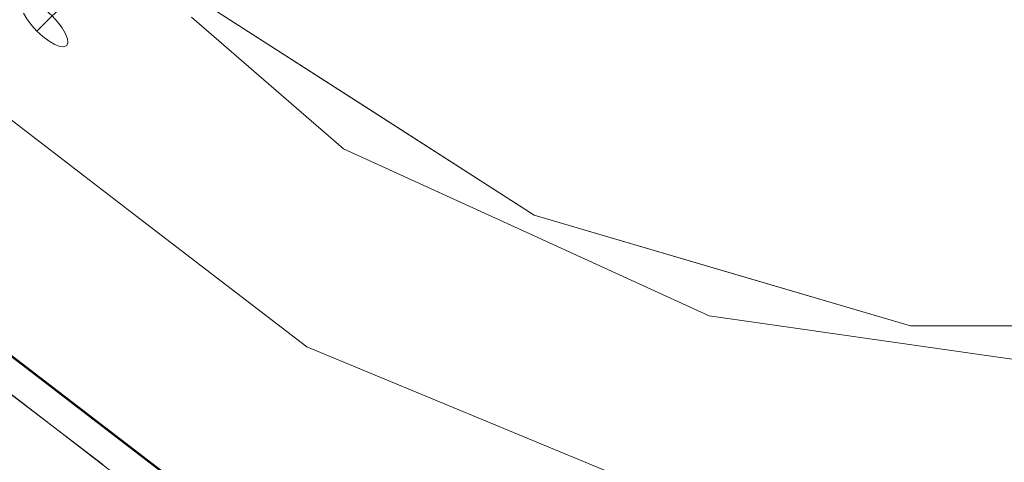
# Model space of a CAD drawing. Units: inches. Extents: x 0 to 204, y 0 to 264.
# Drawn here: x 92 to 96, y 155 to 157 of the extents above; entities that cross this region are included whole.
import ezdxf

# ---------------------------------------------------------------- set-up
doc = ezdxf.new("R2010")
doc.units = ezdxf.units.IN
doc.header["$MEASUREMENT"] = 0
doc.layers.get('0').update_dxf_attribs({"color": 10})

# ---------------------------------------------------------------- blocks, each defined once
blk = doc.blocks.new('TABOUR-G5-3D')
at = {"lineweight": 18}
for points, invisible_edges in [([(-4.2844, -4.2386, 11.3649), (-4.3027, -4.2143, 11.3767), (-0.0704, 0.018, 9.1982)], 14), ([(-4.2844, -4.2386, 11.3649), (-0.0704, 0.018, 9.1982), (-0.0521, -0.0063, 9.1864)], 13), ([(0.0521, 0.0063, 9.4133), (-4.2021, -4.2021, 11.5959), (-4.1802, -4.226, 11.5919)], 13), ([(-4.1802, -4.226, 11.5919), (0.0704, -0.018, 9.4016), (0.0521, 0.0063, 9.4133)], 13), ([(-6.8623, -3.6016), (-7.5248, -1.8547), (0, 0), (-5.801, -5.1392)], 6), ([(-5.0381, -5.0381, 27), (-6.1704, -3.5625, 27), (0, 0, 27)], 14), ([(-4.4025, -6.3781), (-5.801, -5.1392), (0, 0), (-2.7482, -7.2464)], 6), ([(0, 0, 27), (-1.8441, -6.8822, 27), (-3.5625, -6.1704, 27), (-5.0381, -5.0381, 27)], 9), ([(-0.0521, -0.0063, 9.1864), (-4.2625, -4.2625, 11.3609), (-4.2844, -4.2386, 11.3649)], 13), ([(-4.2625, -4.2625, 11.3609), (-0.0521, -0.0063, 9.1864), (-0.0302, -0.0302, 9.1824)], 1), ([(-0.0302, -0.0302, 9.1824), (-4.2386, -4.2844, 11.3649), (-4.2625, -4.2625, 11.3609)], 1), ([(-0.0302, -0.0302, 9.1824), (-0.0063, -0.0521, 9.1864), (-4.2386, -4.2844, 11.3649)], 14), ([(-4.1802, -4.226, 11.5919), (-4.1619, -4.2503, 11.5801), (0.0704, -0.018, 9.4016)], 14), ([(0.0839, -0.0411, 9.3829), (0.0704, -0.018, 9.4016), (-4.1619, -4.2503, 11.5801)], 14), ([(-0.9342, -7.6935), (-2.7482, -7.2464), (0, 0), (0.9342, -7.6935)], 6), ([(0, 0, 27), (1.8441, -6.8822, 27), (0, -7.125, 27), (-1.8441, -6.8822, 27)], 9), ([(-0.0063, -0.0521, 9.1864), (-4.2143, -4.3027, 11.3767), (-4.2386, -4.2844, 11.3649)], 13), ([(-4.2143, -4.3027, 11.3767), (-0.0063, -0.0521, 9.1864), (0.018, -0.0704, 9.1982)], 13), ([(0.018, -0.0704, 9.1982), (-4.1912, -4.3162, 11.3953), (-4.2143, -4.3027, 11.3767)], 13), ([(0.018, -0.0704, 9.1982), (0.0411, -0.0839, 9.2168), (-4.1912, -4.3162, 11.3953)], 14), ([(0.0839, -0.0411, 9.3829), (-4.1619, -4.2503, 11.5801), (-4.1484, -4.2734, 11.5614)], 13), ([(0.0839, -0.0411, 9.3829), (-4.1484, -4.2734, 11.5614), (0.0917, -0.0614, 9.3586)], 3), ([(0.0917, -0.0614, 9.3586), (-4.1484, -4.2734, 11.5614), (-4.1406, -4.2937, 11.5371)], 13), ([(-4.1406, -4.2937, 11.5371), (0.0932, -0.0776, 9.3303), (0.0917, -0.0614, 9.3586)], 13), ([(0.0932, -0.0776, 9.3303), (-4.1406, -4.2937, 11.5371), (-4.1391, -4.3099, 11.5088)], 13), ([(0.0932, -0.0776, 9.3303), (-4.1391, -4.3099, 11.5088), (0.0884, -0.0884, 9.2999)], 3), ([(0.0411, -0.0839, 9.2168), (-4.1709, -4.324, 11.4197), (-4.1912, -4.3162, 11.3953)], 13), ([(-4.1709, -4.324, 11.4197), (0.0411, -0.0839, 9.2168), (0.0614, -0.0917, 9.2412)], 13), ([(-4.1548, -4.3255, 11.448), (-4.1709, -4.324, 11.4197), (0.0614, -0.0917, 9.2412)], 14), ([(0.0614, -0.0917, 9.2412), (0.0776, -0.0932, 9.2695), (-4.1548, -4.3255, 11.448)], 14), ([(0.0776, -0.0932, 9.2695), (-4.1439, -4.3207, 11.4784), (-4.1548, -4.3255, 11.448)], 13), ([(0.0776, -0.0932, 9.2695), (0.0884, -0.0884, 9.2999), (-4.1439, -4.3207, 11.4784)], 14), ([(0.0884, -0.0884, 9.2999), (-4.1391, -4.3099, 11.5088), (-4.1439, -4.3207, 11.4784)], 13), ([(-5.0411, -5.0411, 29.8791), (-3.4385, -2.6385, 29.9553), (-6.1741, -3.5646, 29.8791)], 3), ([(-5.6138, -4.9734, 0.3765), (-3.5972, -4.1513, 0.3765), (-4.621, -2.9697, 0.3765)], 13), ([(-2.528, -3.9337, 0.49), (-3.5972, -4.1513, 0.3765), (-2.9395, -4.574, 0.3765), (-2.2819, -4.9966, 0.3765)], 9), ([(-3.1209, -4.0672, 29.9375), (-5.0411, -5.0411, 29.8791), (-3.5646, -6.1741, 29.8791)], 13), ([(-3.5972, -4.1513, 0.3765), (-5.6138, -4.9734, 0.3765), (-4.2605, -6.1724, 0.3765), (-2.2819, -4.9966, 0.3765)], 5), ([(-4.3027, -4.2143, 11.3767), (-4.2844, -4.2386, 11.3649), (-4.3162, -4.1912, 11.3953)], 2), ([(-4.1619, -4.2503, 11.5801), (-4.2021, -4.2021, 11.5959), (-4.226, -4.1802, 11.5919)], 13), ([(-3.8719, -4.1946, 11.8608), (-3.0411, -4.7321, 11.625), (-3.6461, -4.2078, 11.625)], 13), ([(-4.1802, -4.226, 11.5919), (-4.2021, -4.2021, 11.5959), (-4.1619, -4.2503, 11.5801)], 2), ([(-3.4536, -4.4777, 11.4784), (-3.6461, -4.2078, 11.625), (-3.0411, -4.7321, 11.625)], 13), ([(-4.2844, -4.2386, 11.3649), (-4.2625, -4.2625, 11.3609), (-4.2386, -4.2844, 11.3649)], 12), ([(-4.1484, -4.2734, 11.5614), (-4.1619, -4.2503, 11.5801), (-4.1406, -4.2937, 11.5371)], 2), ([(-4.2386, -4.2844, 11.3649), (-4.2143, -4.3027, 11.3767), (-4.1912, -4.3162, 11.3953)], 12), ([(-4.1439, -4.3207, 11.4784), (-4.1406, -4.2937, 11.5371), (-4.1548, -4.3255, 11.448)], 3), ([(-4.1439, -4.3207, 11.4784), (-4.1391, -4.3099, 11.5088), (-4.1406, -4.2937, 11.5371)], 12), ([(-4.1709, -4.324, 11.4197), (-4.1548, -4.3255, 11.448), (-4.1912, -4.3162, 11.3953)], 2), ([(-4.1251, -4.82, 11.7739), (-4.5078, -4.5078, 11.625), (-3.8477, -5.0144, 11.625)], 13), ([(-3.8477, -5.0144, 11.625), (-4.5078, -4.5078, 11.625), (-4.1194, -4.8247, 11.4757)], 14), ([(-1.729, -4.6356, 0.4266), (-2.2819, -4.9966, 0.3765), (-1.5318, -5.2169, 0.3765)], 13), ([(0, -5.4371, 0.3765), (0, -4.706, 0.4816), (-0.7817, -5.4371, 0.3765)], 3), ([(-3.0411, -4.7321, 11.625), (-2.7899, -4.9137, 11.7609), (-2.3129, -5.0646, 11.625)], 3), ([(-2.7341, -5.0263, 11.3735), (-3.0411, -4.7321, 11.625), (-2.3129, -5.0646, 11.625)], 13), ([(-0.7817, -5.4371, 0.3765), (-1.0727, -4.9311, 0.41), (-1.5318, -5.2169, 0.3765)], 3), ([(-2.2819, -4.9966, 0.3765), (-4.2605, -6.1724, 0.3765), (-2.6595, -7.0126, 0.3765), (-0.7817, -5.4371, 0.3765)], 5), ([(-3.8477, -5.0144, 11.625), (-3.1875, -5.5209, 11.625), (-3.4426, -5.3281, 11.7753)], 14), ([(-3.1875, -5.5209, 11.625), (-3.8477, -5.0144, 11.625), (-3.4435, -5.3281, 11.4757)], 14), ([(-1.8452, -6.8863, 29.8791), (-2.105, -4.9945, 29.9302), (-3.5646, -6.1741, 29.8791)], 3), ([(-1.5847, -5.3971, 11.625), (-2.3129, -5.0646, 11.625), (-1.5027, -5.4531, 11.775)], 14), ([(-1.5027, -5.4531, 11.475), (-2.3129, -5.0646, 11.625), (-1.5847, -5.3971, 11.625)], 13), ([(-3.625, -6.2787, 29.7542), (-5.1265, -5.1265, 29.7542), (-5.1265, -5.1265, 27.125), (-3.625, -6.2787, 27.125)], 10), ([(-0.1332, -5.2923, 29.9334), (-1.8452, -6.8863, 29.8791), (0, -7.1292, 29.8791)], 13), ([(-4.7102, -5.462, 29.8435), (-4.3029, -5.6076, 29.8791), (-4.672, -5.3244, 29.8791)], 13), ([(-4.6692, -5.3212, 27), (-4.3003, -5.6043, 27), (-4.7077, -5.4621, 27.0342)], 14), ([(-1.5027, -5.4531, 11.775), (-0.7398, -5.5186, 11.625), (-1.5847, -5.3971, 11.625)], 13), ([(-0.7398, -5.5186, 11.625), (-1.5027, -5.4531, 11.475), (-1.5847, -5.3971, 11.625)], 3), ([(-0.7817, -5.4371, 0.3765), (-2.6595, -7.0126, 0.3765), (-0.904, -7.4453, 0.3765), (0.7817, -5.4371, 0.3765)], 5), ([(0.904, -7.4453, 0.3765), (0.7817, -5.4371, 0.3765), (-0.904, -7.4453, 0.3765)], 3), ([(-2.4327, -5.837, 11.8145), (-3.1875, -5.5209, 11.625), (-2.4187, -5.8393, 11.625)], 13), ([(-2.764, -5.6365, 11.373), (-2.4187, -5.8393, 11.625), (-3.1875, -5.5209, 11.625)], 13), ([(0, -5.6378, 11.7221), (0, -5.625, 11.625), (-0.7398, -5.5186, 11.625)], 12), ([(-0.7398, -5.5186, 11.625), (0, -5.625, 11.625), (0, -5.6378, 11.5279)], 12), ([(-4.743, -6.0328, 0.306), (-4.2605, -6.1724, 0.3765), (-4.9372, -5.5729, 0.3765)], 13), ([(-4.3029, -5.6076, 29.8791), (-4.261, -5.818, 29.8445), (-3.9337, -5.8909, 29.8791)], 3), ([(-3.9314, -5.8874, 27), (-4.2675, -5.8133, 27.0348), (-4.3003, -5.6043, 27)], 3), ([(0, -5.6752, 11.8125), (0, -5.6378, 11.7221), (-0.8085, -5.6108, 11.8008)], 14), ([(-0.8085, -5.6108, 11.4492), (0, -5.6378, 11.5279), (0, -5.6752, 11.4375)], 13), ([(0, -5.7348, 11.3598), (-0.8085, -5.6108, 11.4492), (0, -5.6752, 11.4375)], 3), ([(0, -5.7348, 11.8902), (0, -5.6752, 11.8125), (-0.8099, -5.7442, 11.9428)], 14), ([(-4.3055, -5.8214, 29.8018), (-4.3758, -5.7026, 29.7542), (-4.0004, -5.9906, 29.7542)], 13), ([(-4.0004, -5.9906, 27.125), (-4.3758, -5.7026, 27.125), (-4.3058, -5.8212, 27.0774)], 14), ([(0, -5.8125, 11.9498), (0, -5.7348, 11.8902), (-0.8099, -5.7442, 11.9428)], 14), ([(-0.8099, -5.7442, 11.3072), (0, -5.7348, 11.3598), (0, -5.8125, 11.3002)], 13), ([(-0.8099, -5.7442, 11.9428), (0, -5.9029, 11.9872), (0, -5.8125, 11.9498)], 13), ([(0, -5.9029, 11.2628), (-0.8099, -5.7442, 11.3072), (0, -5.8125, 11.3002)], 3), ([(-1.65, -6.1578, 11.625), (-2.4327, -5.837, 11.8145), (-2.4187, -5.8393, 11.625)], 3), ([(-1.968, -6.0243, 11.4617), (-1.65, -6.1578, 11.625), (-2.4187, -5.8393, 11.625)], 13), ([(-3.7856, -6.1408, 29.8421), (-3.5646, -6.1741, 29.8791), (-3.9337, -5.8909, 29.8791)], 13), ([(-3.9314, -5.8874, 27), (-3.5625, -6.1704, 27), (-3.8013, -6.1292, 27.0355)], 14), ([(0, -5.9029, 11.9872), (-1.1437, -5.8909, 12), (0, -6, 12)], 3), ([(0, -5.9029, 11.2628), (0, -6, 11.25), (-1.1145, -5.8952, 11.25)], 14)]:
    blk.add_3dface(points, dxfattribs=dict(at, invisible_edges=invisible_edges))

msp = doc.modelspace()

# ---------------------------------------------------------------- linework, layer by layer
at = {"lineweight": 18, "invisible_edges": 15}
for points in [[(101.85157, 161.46703, 21.5), (96.72505, 163.5905, 21.5), (93.10005, 162.61919, 21.5), (89.47505, 156.3405, 21.5)], [(101.85157, 161.103, 16), (96.72505, 163.22648, 16), (93.10005, 162.25516, 16), (89.47505, 155.97648, 16)], [(103.00373, 153.63779, 27.5), (101.85157, 162.38931, 27.5), (89.47505, 157.26279, 27.5), (94.84861, 150.25982, 27.5)], [(103.00373, 152.7155, 21.5), (101.85157, 161.46703, 21.5), (89.47505, 156.3405, 21.5), (94.84861, 149.33754, 21.5)], [(103.00373, 152.35148, 16), (101.85157, 161.103, 16), (89.47505, 155.97648, 16), (94.84861, 148.97352, 16)], [(95.11236, 157.92728, 29.97137), (95.77653, 156.3121, 29.94561), (96.15313, 158.67965, 29.98642)], [(96.72505, 157.54166, 29.97156), (96.15313, 158.67965, 29.98642), (95.77653, 156.3121, 29.94561)], [(93.28654, 158.36154, 29.95534), (91.68392, 155.95887, 29.87913), (93.60418, 156.9328, 29.93751)], [(93.60418, 156.9328, 29.93751), (94.62004, 156.00553, 29.93015), (95.11236, 157.92728, 29.97137)], [(95.11236, 157.92728, 29.97137), (94.62004, 156.00553, 29.93015), (95.77653, 156.3121, 29.94561)], [(90.26044, 156.51604, 18.02554), (93.24025, 156.79475, 18.36796), (90.75977, 157.85377, 18.05511)], [(92.04983, 156.54127, 23.94793), (93.42133, 157.1548, 23.97247), (91.71418, 157.71688, 23.93579)], [(92.14968, 157.66172, 11.45898), (92.67466, 157.05435, 11.47911), (92.84672, 156.77044, 11.3562)], [(92.21256, 157.25642, 11.27585), (92.14968, 157.66172, 11.45898), (92.84672, 156.77044, 11.3562)], [(92.31721, 156.66937, 15.95203), (94.86919, 157.16806, 15.99149), (93.15992, 157.53439, 15.96978)], [(96.72505, 157.54166, 29.97156), (95.77653, 156.3121, 29.94561), (96.59186, 155.70768, 29.93336)], [(92.04983, 157.46355, 29.94793), (91.71418, 155.88641, 29.93579), (93.42133, 156.44849, 29.97247)], [(93.42133, 156.44849, 29.97247), (94.3749, 157.26279, 29.98687), (92.04983, 157.46355, 29.94793)], [(91.96892, 157.42455, 11.99668), (92.17604, 156.91748, 11.98279), (92.60574, 156.69844, 11.99739)], [(92.60574, 156.69844, 11.99739), (92.28437, 157.36038, 11.8968), (91.96892, 157.42455, 11.99668)], [(92.28437, 157.36038, 11.8968), (92.60574, 156.69844, 11.99739), (92.85319, 156.80542, 11.86078)], [(92.04983, 156.17724, 18.44793), (93.42133, 156.79077, 18.47247), (91.71418, 157.35286, 18.43579)], [(93.15992, 157.33499, 18.46978), (92.30824, 156.51699, 18.45202), (94.52805, 156.93812, 18.48815)], [(94.91954, 157.32652, 21.5), (95.11816, 156.76564, 21.5), (95.17814, 156.95025, 21.5), (95.08234, 157.2208, 21.5)], [(92.21256, 157.25642, 11.27585), (92.69989, 156.72962, 11.27385), (92.03437, 157.13228, 11.25855)], [(92.69989, 156.72962, 11.27385), (92.21256, 157.25642, 11.27585), (92.84672, 156.77044, 11.3562)], [(94.19704, 157.06634, 0.48995), (94.99608, 156.36444, 0.42656), (94.94974, 157.23934, 0.68964)], [(95.55178, 157.25938, 0.82183), (94.94974, 157.23934, 0.68964), (95.47974, 156.75888, 0.57494)], [(94.94974, 157.23934, 0.68964), (94.99608, 156.36444, 0.42656), (95.47974, 156.75888, 0.57494)], [(96.1268, 156.93528, 0.71513), (95.55178, 157.25938, 0.82183), (95.47974, 156.75888, 0.57494)], [(93.31912, 156.1236, 15.96769), (94.86919, 157.16806, 15.99149), (92.31721, 156.66937, 15.95203)], [(93.31912, 156.1236, 15.96769), (95.05543, 156.80325, 15.9921), (94.86919, 157.16806, 15.99149)], [(92.68233, 156.4045, 11.26993), (91.96067, 156.87951, 11.39871), (92.03437, 157.13228, 11.25855)], [(92.68233, 156.4045, 11.26993), (92.03437, 157.13228, 11.25855), (92.69989, 156.72962, 11.27385)], [(92.04983, 156.54127, 23.94793), (94.3749, 156.3405, 23.98687), (93.42133, 157.1548, 23.97247)], [(96.63533, 156.74009, 0.64126), (96.72505, 157.15365, 0.86886), (96.1268, 156.93528, 0.71513)], [(91.83836, 157.09388, 11.89903), (92.41788, 156.45706, 11.89504), (92.17604, 156.91748, 11.98279)], [(92.41788, 156.45706, 11.89504), (91.83836, 157.09388, 11.89903), (92.00283, 156.76386, 11.77469)], [(92.67466, 157.05435, 11.47911), (93.27144, 156.52227, 11.47835), (92.84672, 156.77044, 11.3562)], [(93.07895, 156.79218, 11.625), (93.27144, 156.52227, 11.47835), (92.67466, 157.05435, 11.47911)], [(94.19704, 157.06634, 0.48995), (94.44317, 156.00338, 0.37654), (94.99608, 156.36444, 0.42656)], [(92.30824, 156.51699, 18.45202), (93.46062, 156.09696, 18.47102), (94.52805, 156.93812, 18.48815)], [(93.16043, 154.8259, 29.87913), (94.62004, 156.00553, 29.93015), (93.60418, 156.9328, 29.93751)], [(95.13779, 156.7761, 16), (94.91954, 156.9625, 16), (94.63341, 156.93998, 16)], [(96.1268, 156.93528, 0.71513), (95.47974, 156.75888, 0.57494), (96.05383, 156.44611, 0.51158)], [(96.05383, 156.44611, 0.51158), (96.63533, 156.74009, 0.64126), (96.1268, 156.93528, 0.71513)], [(92.17604, 156.91748, 11.98279), (92.7643, 156.33029, 11.97918), (92.60574, 156.69844, 11.99739)], [(92.41788, 156.45706, 11.89504), (92.7643, 156.33029, 11.97918), (92.17604, 156.91748, 11.98279)], [(92.60569, 156.17533, 11.47574), (91.96067, 156.87951, 11.39871), (92.48416, 156.38744, 11.36052)], [(92.21724, 156.49219, 11.625), (91.96067, 156.87951, 11.39871), (92.60569, 156.17533, 11.47574)], [(91.96067, 156.87951, 11.39871), (92.68233, 156.4045, 11.26993), (92.48416, 156.38744, 11.36052)], [(92.40886, 156.80881, 11.39533), (92.53386, 156.68381, 11.39533), (92.45162, 156.85157, 11.56145)], [(92.49906, 156.81977, 11.59185), (92.45162, 156.85157, 11.56145), (92.53386, 156.68381, 11.39533)], [(93.15992, 156.83499, 29.96978), (92.30824, 156.01699, 29.95202), (94.52805, 156.43812, 29.98815)], [(92.48642, 156.71561, 11.36493), (92.53386, 156.68381, 11.39533), (92.40886, 156.80881, 11.39533), (92.44066, 156.76137, 11.36493)], [(92.49906, 156.81977, 11.59185), (92.53386, 156.68381, 11.39533), (92.5844, 156.70626, 11.53712)], [(92.5844, 156.70626, 11.53712), (92.56311, 156.74968, 11.58012), (92.49906, 156.81977, 11.59185)], [(90.26044, 156.51604, 18.02554), (92.42919, 155.78766, 18.30735), (93.24025, 156.79475, 18.36796)], [(92.04983, 156.17724, 18.44793), (94.3749, 155.97648, 18.48687), (93.42133, 156.79077, 18.47247)], [(92.60574, 156.69844, 11.99739), (93.39248, 156.12183, 11.9885), (92.85319, 156.80542, 11.86078)], [(93.39467, 156.3378, 11.36525), (92.69989, 156.72962, 11.27385), (92.84672, 156.77044, 11.3562)], [(93.39467, 156.3378, 11.36525), (92.84672, 156.77044, 11.3562), (93.27144, 156.52227, 11.47835)], [(93.93512, 156.0863, 11.76092), (92.85319, 156.80542, 11.86078), (93.88031, 156.01506, 11.89477)], [(92.85319, 156.80542, 11.86078), (93.39248, 156.12183, 11.9885), (93.88031, 156.01506, 11.89477)], [(93.68394, 156.26795, 11.625), (92.85319, 156.80542, 11.86078), (93.93512, 156.0863, 11.76092)], [(93.31912, 156.1236, 15.96769), (94.96921, 156.34844, 15.98933), (95.05543, 156.80325, 15.9921)], [(95.1603, 156.48997, 16), (95.13779, 156.7761, 16), (94.44701, 156.72173, 16)], [(92.59996, 156.18001, 11.77388), (92.00283, 156.76386, 11.77469), (92.21724, 156.49219, 11.625)], [(92.00283, 156.76386, 11.77469), (92.59996, 156.18001, 11.77388), (92.41788, 156.45706, 11.89504)], [(92.69989, 156.72962, 11.27385), (93.17932, 156.26868, 11.26035), (92.68233, 156.4045, 11.26993)], [(92.69989, 156.72962, 11.27385), (93.39467, 156.3378, 11.36525), (93.17932, 156.26868, 11.26035)], [(95.47974, 156.75888, 0.57494), (94.99608, 156.36444, 0.42656), (95.65235, 156.0689, 0.40997)], [(95.65235, 156.0689, 0.40997), (96.05383, 156.44611, 0.51158), (95.47974, 156.75888, 0.57494)], [(96.63533, 156.74009, 0.64126), (96.05383, 156.44611, 0.51158), (96.72505, 156.29402, 0.48162)], [(92.53386, 156.68381, 11.39533), (92.57029, 156.67449, 11.44799), (92.5844, 156.70626, 11.53712)], [(92.7643, 156.33029, 11.97918), (93.39248, 156.12183, 11.9885), (92.60574, 156.69844, 11.99739)], [(94.43685, 156.52789, 16), (94.68778, 156.24921, 16), (95.1603, 156.48997, 16), (94.44701, 156.72173, 16)], [(92.31721, 156.66937, 15.95203), (89.83873, 155.6892, 15.87913), (93.31912, 156.1236, 15.96769)], [(92.04983, 156.54127, 23.94793), (91.71418, 154.96412, 23.93579), (93.42133, 155.52621, 23.97247)], [(93.42133, 155.52621, 23.97247), (94.3749, 156.3405, 23.98687), (92.04983, 156.54127, 23.94793)], [(92.42919, 155.78766, 18.30735), (90.26044, 156.51604, 18.02554), (90.26044, 155.05927, 18.02554)], [(93.46062, 156.09696, 18.47102), (92.30824, 156.51699, 18.45202), (91.63473, 155.48227, 18.43023)], [(93.27144, 156.52227, 11.47835), (93.68394, 156.26795, 11.625), (93.99096, 155.97369, 11.37354)], [(93.27144, 156.52227, 11.47835), (93.99096, 155.97369, 11.37354), (93.39467, 156.3378, 11.36525)], [(92.41788, 156.45706, 11.89504), (93.04571, 155.93997, 11.89873), (92.7643, 156.33029, 11.97918)], [(92.59996, 156.18001, 11.77388), (93.04571, 155.93997, 11.89873), (92.41788, 156.45706, 11.89504)], [(91.71418, 155.88641, 29.93579), (92.44878, 155.23551, 29.94675), (93.42133, 156.44849, 29.97247)], [(92.30824, 156.01699, 29.95202), (93.46062, 155.59696, 29.97102), (94.52805, 156.43812, 29.98815)], [(92.44878, 155.23551, 29.94675), (94.64409, 156.17062, 29.98687), (93.42133, 156.44849, 29.97247)], [(96.72505, 156.29402, 0.48162), (96.05383, 156.44611, 0.51158), (95.65235, 156.0689, 0.40997)], [(92.68233, 156.4045, 11.26993), (93.06195, 155.92836, 11.35115), (92.48416, 156.38744, 11.36052)], [(92.48416, 156.38744, 11.36052), (93.06195, 155.92836, 11.35115), (92.60569, 156.17533, 11.47574)], [(93.06195, 155.92836, 11.35115), (92.68233, 156.4045, 11.26993), (93.50262, 155.80149, 11.26848)], [(93.17932, 156.26868, 11.26035), (93.50262, 155.80149, 11.26848), (92.68233, 156.4045, 11.26993)], [(94.61809, 154.78855, 15.97152), (94.96921, 156.34844, 15.98933), (93.05204, 154.71599, 15.94904)], [(94.96921, 156.34844, 15.98933), (93.31912, 156.1236, 15.96769), (93.05204, 154.71599, 15.94904)], [(93.17932, 156.26868, 11.26035), (93.39467, 156.3378, 11.36525), (93.99096, 155.97369, 11.37354)], [(94.99608, 156.36444, 0.42656), (95.19324, 155.78314, 0.37654), (95.65235, 156.0689, 0.40997)], [(92.7643, 156.33029, 11.97918), (93.04571, 155.93997, 11.89873), (93.53484, 155.81094, 11.98872)], [(92.7643, 156.33029, 11.97918), (93.53484, 155.81094, 11.98872), (93.39248, 156.12183, 11.9885)], [(94.62004, 156.00553, 29.93015), (94.87987, 154.11369, 29.87913), (95.77653, 156.3121, 29.94561)], [(94.87987, 154.11369, 29.87913), (96.59186, 155.70768, 29.93336), (95.77653, 156.3121, 29.94561)], [(93.17932, 156.26868, 11.26035), (94.07894, 155.64623, 11.25105), (93.50262, 155.80149, 11.26848)], [(93.17932, 156.26868, 11.26035), (93.99096, 155.97369, 11.37354), (94.07894, 155.64623, 11.25105)], [(95.65235, 156.0689, 0.40997), (95.94331, 155.5629, 0.37654), (96.72505, 156.29402, 0.48162)], [(93.04571, 155.93997, 11.89873), (92.59996, 156.18001, 11.77388), (93.2824, 155.67188, 11.77532)], [(92.8774, 155.98564, 11.625), (93.2824, 155.67188, 11.77532), (92.59996, 156.18001, 11.77388)], [(95.13789, 155.54346, 18.48638), (95.06098, 156.18637, 18.49028), (93.28654, 154.69653, 18.45534)], [(93.46062, 156.09696, 18.47102), (93.28654, 154.69653, 18.45534), (95.06098, 156.18637, 18.49028)], [(92.04983, 156.17724, 18.44793), (91.71418, 154.6001, 18.43579), (93.42133, 155.16218, 18.47247)], [(93.42133, 155.16218, 18.47247), (94.3749, 155.97648, 18.48687), (92.04983, 156.17724, 18.44793)], [(94.16071, 154.99098, 29.97209), (94.64409, 156.17062, 29.98687), (92.44878, 155.23551, 29.94675)], [(93.28153, 155.67189, 11.47574), (92.60569, 156.17533, 11.47574), (93.06195, 155.92836, 11.35115)], [(92.8774, 155.98564, 11.625), (92.60569, 156.17533, 11.47574), (93.28153, 155.67189, 11.47574)], [(93.31912, 156.1236, 15.96769), (90.55095, 153.96977, 15.87913), (93.05204, 154.71599, 15.94904)], [(93.53484, 155.81094, 11.98872), (94.21182, 155.63134, 11.99298), (93.39248, 156.12183, 11.9885)], [(94.21182, 155.63134, 11.99298), (93.88031, 156.01506, 11.89477), (93.39248, 156.12183, 11.9885)], [(93.46062, 156.09696, 18.47102), (91.63473, 155.48227, 18.43023), (93.28654, 154.69653, 18.45534)], [(94.58418, 155.70151, 11.86832), (93.93512, 156.0863, 11.76092), (93.88031, 156.01506, 11.89477)], [(93.93512, 156.0863, 11.76092), (94.58418, 155.70151, 11.86832), (94.41212, 155.9354, 11.625)], [(93.46062, 155.59696, 29.97102), (92.30824, 156.01699, 29.95202), (91.63473, 154.98227, 29.93023)], [(94.21182, 155.63134, 11.99298), (94.58418, 155.70151, 11.86832), (93.88031, 156.01506, 11.89477)], [(95.75316, 155.9333, 27.5), (95.47407, 156.00031, 27.5), (95.68526, 155.28734, 27.5)], [(94.59464, 155.56331, 11.28622), (93.99096, 155.97369, 11.37354), (94.64402, 155.6798, 11.38396)], [(93.99096, 155.97369, 11.37354), (94.41212, 155.9354, 11.625), (94.64402, 155.6798, 11.38396)], [(93.99096, 155.97369, 11.37354), (94.59464, 155.56331, 11.28622), (94.07894, 155.64623, 11.25105)], [(93.2824, 155.67188, 11.77532), (93.78952, 155.48131, 11.90373), (93.04571, 155.93997, 11.89873)], [(93.53484, 155.81094, 11.98872), (93.04571, 155.93997, 11.89873), (93.78952, 155.48131, 11.90373)], [(93.50262, 155.80149, 11.26848), (93.96101, 155.36349, 11.37305), (93.06195, 155.92836, 11.35115)], [(93.06195, 155.92836, 11.35115), (93.96101, 155.36349, 11.37305), (93.28153, 155.67189, 11.47574)], [(94.41212, 155.9354, 11.625), (94.58418, 155.70151, 11.86832), (95.22236, 155.54693, 11.77504)], [(95.22236, 155.54693, 11.47496), (94.64402, 155.6798, 11.38396), (94.41212, 155.9354, 11.625)], [(95.16235, 155.57126, 27.5), (95.31232, 155.32654, 27.5), (95.68526, 155.28734, 27.5), (95.29674, 155.92135, 27.5)], [(89.95552, 155.4489, 29.8832), (92.44878, 155.23551, 29.94675), (91.71418, 155.88641, 29.93579)], [(90.26044, 155.05927, 18.02554), (93.24025, 154.78056, 18.36796), (92.42919, 155.78766, 18.30735)], [(94.07894, 155.64623, 11.25105), (94.22644, 155.40045, 11.2739), (93.50262, 155.80149, 11.26848)], [(93.50262, 155.80149, 11.26848), (94.22644, 155.40045, 11.2739), (93.96101, 155.36349, 11.37305)], [(94.21182, 155.63134, 11.99298), (93.53484, 155.81094, 11.98872), (94.5334, 155.26235, 11.97208)], [(93.53484, 155.81094, 11.98872), (93.78952, 155.48131, 11.90373), (94.5334, 155.26235, 11.97208)], [(93.96101, 155.36349, 11.37305), (93.53755, 155.47909, 11.625), (93.28153, 155.67189, 11.47574)], [(93.53755, 155.47909, 11.625), (94.29239, 155.16302, 11.81446), (93.2824, 155.67188, 11.77532)], [(93.78952, 155.48131, 11.90373), (93.2824, 155.67188, 11.77532), (94.29239, 155.16302, 11.81446)], [(95.13789, 155.04346, 29.98638), (95.06098, 155.68637, 29.99028), (93.28654, 154.19653, 29.95534)], [(93.46062, 155.59696, 29.97102), (93.28654, 154.19653, 29.95534), (95.06098, 155.68637, 29.99028)], [(94.58418, 155.70151, 11.86832), (94.21182, 155.63134, 11.99298), (95.23272, 155.44976, 11.90213)], [(94.58418, 155.70151, 11.86832), (95.23272, 155.44976, 11.90213), (95.22236, 155.54693, 11.77504)], [(94.59464, 155.56331, 11.28622), (94.64402, 155.6798, 11.38396), (95.23272, 155.44976, 11.34787)], [(94.64402, 155.6798, 11.38396), (95.22236, 155.54693, 11.47496), (95.23272, 155.44976, 11.34787)], [(94.59464, 155.56331, 11.28622), (94.82609, 155.32308, 11.25026), (94.07894, 155.64623, 11.25105)], [(94.07894, 155.64623, 11.25105), (94.82609, 155.32308, 11.25026), (94.22644, 155.40045, 11.2739)], [(94.84696, 155.32192, 11.9995), (95.23272, 155.44976, 11.90213), (94.21182, 155.63134, 11.99298)], [(94.21182, 155.63134, 11.99298), (94.5334, 155.26235, 11.97208), (94.84696, 155.32192, 11.9995)], [(93.46062, 155.59696, 29.97102), (91.63473, 154.98227, 29.93023), (93.28654, 154.19653, 29.95534)], [(94.59464, 155.56331, 11.28622), (95.23272, 155.44976, 11.34787), (94.82609, 155.32308, 11.25026)], [(91.71418, 154.96412, 23.93579), (92.44878, 154.31323, 23.94675), (93.42133, 155.52621, 23.97247)], [(92.01488, 155.538, 29.84354), (92.12544, 155.40692, 29.79956), (92.46408, 155.18197, 29.84447)], [(92.42217, 155.39238, 29.87913), (92.01488, 155.538, 29.84354), (92.46408, 155.18197, 29.84447)], [(92.01738, 155.53789, 27.03417), (92.42473, 155.39572, 27), (92.45755, 155.18674, 27.03475)], [(92.12538, 155.40747, 27.07866), (92.01738, 155.53789, 27.03417), (92.45755, 155.18674, 27.03475)], [(92.44878, 154.31323, 23.94675), (94.64409, 155.24833, 23.98687), (93.42133, 155.52621, 23.97247)], [(93.60418, 153.26779, 18.43751), (95.13789, 155.54346, 18.48638), (93.28654, 154.69653, 18.45534)], [(95.13789, 155.54346, 18.48638), (93.60418, 153.26779, 18.43751), (95.11236, 154.26227, 18.47137)], [(95.91652, 155.38921, 11.80077), (95.22236, 155.54693, 11.77504), (95.23272, 155.44976, 11.90213)], [(95.9852, 155.48137, 11.625), (95.22236, 155.54693, 11.77504), (95.91652, 155.38921, 11.80077)], [(95.22236, 155.54693, 11.47496), (95.91652, 155.38921, 11.44923), (95.23272, 155.44976, 11.34787)], [(95.91652, 155.38921, 11.44923), (95.22236, 155.54693, 11.47496), (95.9852, 155.48137, 11.625)], [(93.28654, 154.69653, 18.45534), (91.63473, 155.48227, 18.43023), (90.55095, 153.77038, 18.37913)], [(94.29239, 155.16302, 11.81446), (94.5334, 155.26235, 11.97208), (93.78952, 155.48131, 11.90373)], [(96.72505, 155.36222, 11.72206), (95.9852, 155.48137, 11.625), (95.91652, 155.38921, 11.80077)], [(95.9852, 155.48137, 11.625), (96.72505, 155.36222, 11.52794), (95.91652, 155.38921, 11.44923)], [(94.61809, 154.78855, 15.97152), (94.97816, 153.31704, 15.95045), (95.79981, 155.46099, 15.98774)], [(95.23272, 155.44976, 11.34787), (95.91516, 155.2558, 11.30715), (94.82609, 155.32308, 11.25026)], [(94.84696, 155.32192, 11.9995), (95.91516, 155.2558, 11.94285), (95.23272, 155.44976, 11.90213)], [(95.79981, 155.46099, 15.98774), (94.97816, 153.31704, 15.95045), (96.02288, 154.33424, 15.97448)], [(95.91516, 155.2558, 11.94285), (95.91652, 155.38921, 11.80077), (95.23272, 155.44976, 11.90213)], [(95.91652, 155.38921, 11.44923), (95.91516, 155.2558, 11.30715), (95.23272, 155.44976, 11.34787)], [(92.45755, 155.18674, 27.03475), (92.41923, 155.17882, 27.07743), (92.12538, 155.40747, 27.07866)], [(92.12538, 155.40747, 27.07866), (92.41923, 155.17882, 27.07743), (92.34929, 155.2974, 27.125)], [(92.41959, 155.17859, 29.80185), (92.12544, 155.40692, 29.79956), (92.34929, 155.2974, 29.7542)], [(92.12544, 155.40692, 29.79956), (92.41959, 155.17859, 29.80185), (92.46408, 155.18197, 29.84447)], [(94.22644, 155.40045, 11.2739), (94.98654, 155.03828, 11.31434), (93.96101, 155.36349, 11.37305)], [(94.98654, 155.03828, 11.31434), (94.22644, 155.40045, 11.2739), (94.82609, 155.32308, 11.25026)], [(93.96101, 155.36349, 11.37305), (94.98654, 155.03828, 11.31434), (94.75709, 154.97571, 11.46172)], [(94.75709, 154.97571, 11.46172), (94.30631, 155.16066, 11.625), (93.96101, 155.36349, 11.37305)], [(95.91516, 155.2558, 11.94285), (96.72505, 155.32476, 11.8125), (95.91652, 155.38921, 11.80077)], [(95.91652, 155.38921, 11.44923), (96.72505, 155.26516, 11.35983), (95.91516, 155.2558, 11.30715)], [(93.8464, 153.40066, 29.94483), (95.50802, 154.05374, 29.97199), (95.38589, 155.32268, 29.98679)], [(93.8464, 153.40066, 29.94483), (95.38589, 155.32268, 29.98679), (94.16071, 154.99098, 29.97209)], [(94.5334, 155.26235, 11.97208), (95.24414, 155.02848, 11.96763), (94.84696, 155.32192, 11.9995)], [(95.91516, 155.2558, 11.30715), (95.61055, 155.10484, 11.25), (94.82609, 155.32308, 11.25026)], [(95.61055, 155.10484, 11.25), (94.98654, 155.03828, 11.31434), (94.82609, 155.32308, 11.25026)], [(95.58135, 155.10912, 12), (94.84696, 155.32192, 11.9995), (95.24414, 155.02848, 11.96763)], [(94.84696, 155.32192, 11.9995), (95.58135, 155.10912, 12), (95.91516, 155.2558, 11.94285)], [(94.16071, 154.0687, 23.9721), (94.64409, 155.24833, 23.98687), (92.44878, 154.31323, 23.94675)], [(94.29239, 155.16302, 11.81446), (95.24414, 155.02848, 11.96763), (94.5334, 155.26235, 11.97208)], [(96.72505, 155.09706, 11.98722), (95.91516, 155.2558, 11.94285), (95.58135, 155.10912, 12)], [(96.72505, 155.09706, 11.26278), (95.61055, 155.10484, 11.25), (95.91516, 155.2558, 11.30715)], [(92.44878, 155.23551, 29.94675), (90.65566, 153.75862, 29.8832), (92.46853, 154.09184, 29.93301)], [(92.44878, 155.23551, 29.94675), (92.46853, 154.09184, 29.93301), (94.16071, 154.99098, 29.97209)], [(91.71418, 154.6001, 18.43579), (92.44878, 153.9492, 18.44675), (93.42133, 155.16218, 18.47247)], [(92.89588, 154.85289, 27.08154), (92.41923, 155.17882, 27.07743), (92.45755, 155.18674, 27.03475)], [(92.41923, 155.17882, 27.07743), (92.89588, 154.85289, 27.08154), (92.72467, 155.00936, 27.125)], [(92.46408, 155.18197, 29.84447), (92.41959, 155.17859, 29.80185), (92.89595, 154.8524, 29.79662)], [(92.72467, 155.00936, 29.7542), (92.89595, 154.8524, 29.79662), (92.41959, 155.17859, 29.80185)], [(92.44878, 153.9492, 18.44675), (94.64409, 154.88431, 18.48687), (93.42133, 155.16218, 18.47247)], [(92.89588, 154.85289, 27.08154), (92.45755, 155.18674, 27.03475), (92.9237, 154.87085, 27.0355)], [(92.45755, 155.18674, 27.03475), (92.79364, 155.11264, 27), (92.9237, 154.87085, 27.0355)], [(92.46408, 155.18197, 29.84447), (92.93949, 154.8592, 29.84211), (92.7913, 155.10914, 29.87913)], [(92.89595, 154.8524, 29.79662), (92.93949, 154.8592, 29.84211), (92.46408, 155.18197, 29.84447)], [(95.4111, 154.86867, 11.88468), (95.24414, 155.02848, 11.96763), (94.29239, 155.16302, 11.81446)], [(95.07508, 154.84222, 11.625), (95.4111, 154.86867, 11.88468), (94.29239, 155.16302, 11.81446)], [(95.61055, 155.10484, 11.25), (95.8648, 154.88316, 11.29442), (94.98654, 155.03828, 11.31434)], [(95.97477, 154.88126, 11.96196), (95.58135, 155.10912, 12), (95.24414, 155.02848, 11.96763)], [(96.72505, 155, 12), (95.58135, 155.10912, 12), (95.97477, 154.88126, 11.96196)], [(96.72505, 155, 11.25), (95.8648, 154.88316, 11.29442), (95.61055, 155.10484, 11.25)], [(90.26044, 155.05927, 18.02554), (90.75977, 153.72155, 18.05511), (93.24025, 154.78056, 18.36796)], [(93.60418, 152.76779, 29.93751), (95.13789, 155.04346, 29.98638), (93.28654, 154.19653, 29.95534)], [(95.13789, 155.04346, 29.98638), (93.60418, 152.76779, 29.93751), (95.11236, 153.76227, 29.97137)], [(94.98654, 155.03828, 11.31434), (95.68444, 154.7636, 11.43384), (94.75709, 154.97571, 11.46172)], [(95.68444, 154.7636, 11.43384), (94.98654, 155.03828, 11.31434), (95.8648, 154.88316, 11.29442)], [(95.97477, 154.88126, 11.96196), (95.24414, 155.02848, 11.96763), (95.4111, 154.86867, 11.88468)]]:
    msp.add_3dface(points, dxfattribs=at)

# ---------------------------------------------------------------- block references
msp.add_blockref('TABOUR-G5-3D', (96.72505, 161))

doc.saveas('drawing.dxf')
